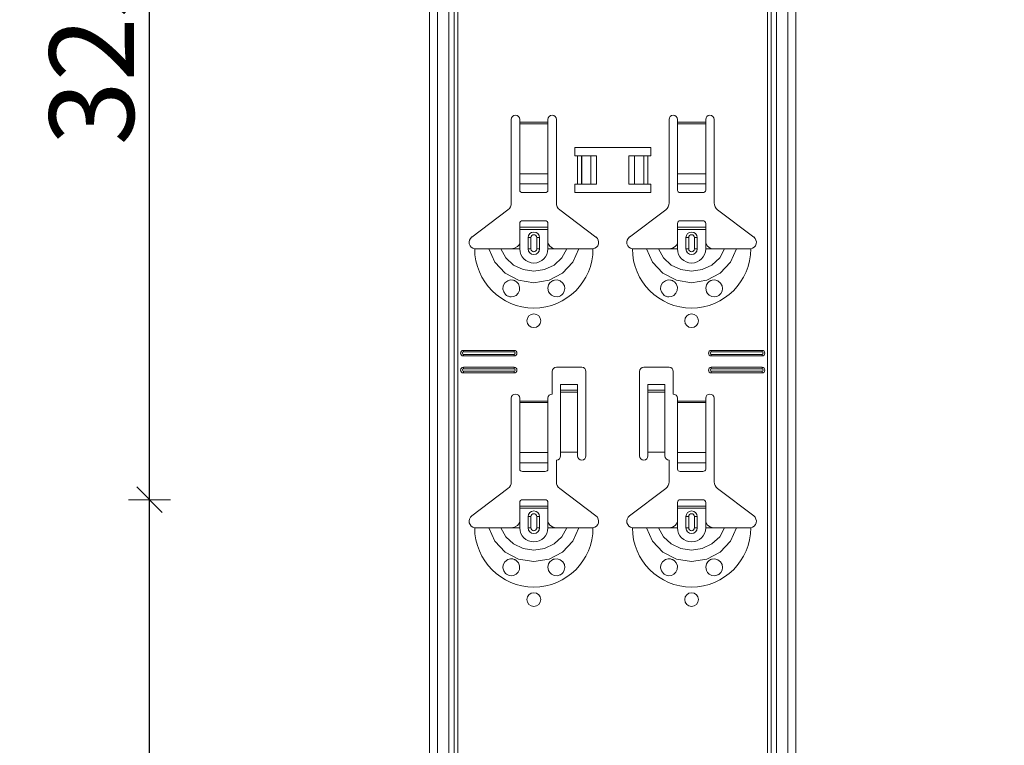
# Model space of a CAD drawing. Units: metres. Extents: x 9 to 26.6, y -3 to 3.
# Drawn here: x 24.2 to 24.5, y -0.8 to -0.6 of the extents above; entities that cross this region are included whole.
import ezdxf

# ---------------------------------------------------------------- set-up
doc = ezdxf.new("R2010")
doc.units = ezdxf.units.M
doc.header["$PDMODE"] = 65
doc.linetypes.add('AUSGEZOGEN', pattern=[0])
doc.layers.add('XR$1$TB_118_1', color=7, linetype='AUSGEZOGEN', lineweight=18)
doc.styles.add('ARIAL', font='ARIAL.TTF')
doc.dimstyles.new('DIMSTYLE_2', dxfattribs={"dimtxt": 0.03, "dimasz": 0.015, "dimexe": 0, "dimexo": 1e-06, "dimgap": 0.015, "dimtad": 2, "dimdec": 0, "dimlfac": 1000, "dimrnd": 1, "dimdsep": 46, "dimtxsty": 'ARIAL', "dimblk1": 'ALL_ML_STRICH', "dimblk2": 'ALL_ML_STRICH', "dimsah": 1, "dimcen": 0, "dimse1": 1, "dimse2": 1, "dimclrd": 7, "dimclre": 7, "dimclrt": 7, "dimadec": 0, "dimazin": 0, "dimtfac": 1, "dimtdec": 0, "dimtix": 1, "dimtmove": 2, "dimatfit": 3, "dimfxl": 0, "dimtzin": 0, "dimlwd": 0, "dimlwe": 18, "dimarcsym": 0})
doc.dimstyles.new('DIMSTYLE_4', dxfattribs={"dimtxt": 0.03, "dimasz": 0.015, "dimexe": 0, "dimexo": 1e-06, "dimgap": 0.015, "dimtad": 2, "dimdec": 0, "dimlfac": 1000, "dimrnd": 1, "dimdsep": 46, "dimtxsty": 'ARIAL', "dimblk1": 'ALL_ML_STRICH', "dimblk2": 'ALL_ML_STRICH', "dimsah": 1, "dimcen": 0, "dimse1": 1, "dimse2": 1, "dimclrd": 7, "dimclre": 7, "dimclrt": 7, "dimadec": 0, "dimazin": 0, "dimtfac": 1, "dimtdec": 0, "dimtix": 1, "dimtmove": 2, "dimatfit": 3, "dimfxl": 0, "dimtzin": 0, "dimlwd": 0, "dimlwe": 18, "dimarcsym": 0})

# ---------------------------------------------------------------- blocks, each defined once
blk = doc.blocks.new('ALL_ML_STRICH')
at = {"color": 0, "linetype": 'ByBlock', "lineweight": -2}
for p, q in [((0, -0.5), (0, 0.5)), ((-0.3, -0.3), (0.3, 0.3)), ((-1, 0), (0.5, 0))]:
    blk.add_line(p, q, dxfattribs=at)
blk = doc.blocks.new('*D3')
at = {"layer": 'DEFPOINTS', "color": 7, "linetype": 'AUSGEZOGEN', "lineweight": 18, "transparency": 33554687}
for p in [(24.066441, 1.671655), (23.539507, -1.345345), (24.236048, -1.345345)]:
    blk.add_point(p, dxfattribs=at)
at = {"layer": 'XR$1$TB_118_1', "color": 7, "linetype": 'AUSGEZOGEN', "lineweight": -2, "transparency": 33554687}
blk.add_line((23.539507, -1.345345), (23.539507, 1.671655), dxfattribs=at)
at = {"layer": 'XR$1$TB_118_1', "color": 7, "linetype": 'AUSGEZOGEN', "lineweight": 18, "transparency": 33554687, "xscale": 0.015, "yscale": 0.015, "zscale": 0.015}
for p, rotation in [((23.539507, 1.671655), 90), ((23.539507, -1.345345), 270)]:
    blk.add_blockref('ALL_ML_STRICH', p, dxfattribs=dict(at, rotation=rotation))
at = {"layer": 'XR$1$TB_118_1', "color": 7, "linetype": 'AUSGEZOGEN', "lineweight": 18, "transparency": 33554687, "insert": (23.518975, 0.15949), "char_height": 0.03, "width": 0.12, "attachment_point": 5, "rotation": 90, "style": 'ARIAL'}
blk.add_mtext('\\A1;{3017}', dxfattribs=at)
blk = doc.blocks.new('*D17')
at = {"layer": 'DEFPOINTS', "color": 7, "linetype": 'AUSGEZOGEN', "lineweight": 18, "transparency": 33554687}
for p in [(24.616441, 1.571655), (24.089507, -1.345345), (24.786048, -1.345345)]:
    blk.add_point(p, dxfattribs=at)
at = {"layer": 'XR$1$TB_118_1', "color": 7, "linetype": 'AUSGEZOGEN', "lineweight": -2, "transparency": 33554687}
blk.add_line((24.089507, -1.345345), (24.089507, 1.571655), dxfattribs=at)
at = {"layer": 'XR$1$TB_118_1', "color": 7, "linetype": 'AUSGEZOGEN', "lineweight": 18, "transparency": 33554687, "xscale": 0.015, "yscale": 0.015, "zscale": 0.015}
for p, rotation in [((24.089507, 1.571655), 90), ((24.089507, -1.345345), 270)]:
    blk.add_blockref('ALL_ML_STRICH', p, dxfattribs=dict(at, rotation=rotation))
at = {"layer": 'XR$1$TB_118_1', "color": 7, "linetype": 'AUSGEZOGEN', "lineweight": 18, "transparency": 33554687, "insert": (24.068996, 0.10949), "char_height": 0.03, "width": 0.12, "attachment_point": 5, "rotation": 90, "style": 'ARIAL'}
blk.add_mtext('\\A1;{2917}', dxfattribs=at)
blk = doc.blocks.new('*D20')
at = {"layer": 'DEFPOINTS', "color": 7, "linetype": 'AUSGEZOGEN', "lineweight": 18, "transparency": 33554687}
for p in [(24.448935, -0.754345), (24.208948, -1.079345), (24.448935, -1.079345)]:
    blk.add_point(p, dxfattribs=at)
at = {"layer": 'XR$1$TB_118_1', "color": 7, "linetype": 'AUSGEZOGEN', "lineweight": -2, "transparency": 33554687}
blk.add_line((24.208948, -1.079345), (24.208948, -0.754345), dxfattribs=at)
at = {"layer": 'XR$1$TB_118_1', "color": 7, "linetype": 'AUSGEZOGEN', "lineweight": 18, "transparency": 33554687, "xscale": 0.015, "yscale": 0.015, "zscale": 0.015}
for p, rotation in [((24.208948, -0.754345), 90), ((24.208948, -1.079345), 270)]:
    blk.add_blockref('ALL_ML_STRICH', p, dxfattribs=dict(at, rotation=rotation))
at = {"layer": 'XR$1$TB_118_1', "color": 7, "linetype": 'AUSGEZOGEN', "lineweight": 18, "transparency": 33554687, "insert": (24.188416, -0.919469), "char_height": 0.03, "width": 0.09, "attachment_point": 5, "rotation": 90, "style": 'ARIAL'}
blk.add_mtext('\\A1;{325}', dxfattribs=at)
blk = doc.blocks.new('*D21')
at = {"layer": 'DEFPOINTS', "color": 7, "linetype": 'AUSGEZOGEN', "lineweight": 18, "transparency": 33554687}
for p in [(24.448935, -0.429345), (24.208948, -0.754345), (24.448935, -0.754345)]:
    blk.add_point(p, dxfattribs=at)
at = {"layer": 'XR$1$TB_118_1', "color": 7, "linetype": 'AUSGEZOGEN', "lineweight": -2, "transparency": 33554687}
blk.add_line((24.208948, -0.754345), (24.208948, -0.429345), dxfattribs=at)
at = {"layer": 'XR$1$TB_118_1', "color": 7, "linetype": 'AUSGEZOGEN', "lineweight": 18, "transparency": 33554687, "xscale": 0.015, "yscale": 0.015, "zscale": 0.015}
for p, rotation in [((24.208948, -0.429345), 90), ((24.208948, -0.754345), 270)]:
    blk.add_blockref('ALL_ML_STRICH', p, dxfattribs=dict(at, rotation=rotation))
at = {"layer": 'XR$1$TB_118_1', "color": 7, "linetype": 'AUSGEZOGEN', "lineweight": 18, "transparency": 33554687, "insert": (24.188416, -0.594469), "char_height": 0.03, "width": 0.09, "attachment_point": 5, "rotation": 90, "style": 'ARIAL'}
blk.add_mtext('\\A1;{325}', dxfattribs=at)

msp = doc.modelspace()

# ---------------------------------------------------------------- linework, layer by layer
at = {"layer": 'XR$1$TB_118_1', "color": 7, "linetype": 'AUSGEZOGEN', "lineweight": 18, "transparency": 33554687}
for p, q in [((24.30839, -1.34535), (24.30839, 1.57166)), ((24.43839, -1.34535), (24.43839, 1.57166)), ((24.33739, -0.64902), (24.33739, -0.61935)), ((24.34039, -0.61935), (24.34039, -0.62035)), ((24.34039, -0.62035), (24.34039, -0.62091)), ((24.34039, -0.62091), (24.34039, -0.63865)), ((24.35039, -0.62035), (24.35039, -0.61935)), ((24.35039, -0.62091), (24.35039, -0.62035)), ((24.35039, -0.63865), (24.35039, -0.62091)), ((24.35339, -0.61935), (24.35339, -0.64902)), ((24.39339, -0.64902), (24.39339, -0.61935)), ((24.39639, -0.61935), (24.39639, -0.62035)), ((24.39639, -0.62035), (24.39639, -0.62091)), ((24.39639, -0.62091), (24.39639, -0.63865)), ((24.40639, -0.62035), (24.40639, -0.61935)), ((24.40639, -0.62091), (24.40639, -0.62035)), ((24.40639, -0.63865), (24.40639, -0.62091)), ((24.40939, -0.61935), (24.40939, -0.64902)), ((24.35989, -0.63235), (24.35989, -0.62935)), ((24.35989, -0.62935), (24.38689, -0.62935)), ((24.36089, -0.63235), (24.35989, -0.63235)), ((24.36089, -0.63235), (24.3623, -0.63235)), ((24.3623, -0.63235), (24.36237, -0.63235)), ((24.36566, -0.63235), (24.36237, -0.63235)), ((24.36566, -0.63235), (24.36764, -0.63235)), ((24.36764, -0.63235), (24.36764, -0.64235)), ((24.37914, -0.63235), (24.37914, -0.64235)), ((24.37914, -0.63235), (24.38112, -0.63235)), ((24.38441, -0.63235), (24.38112, -0.63235)), ((24.38441, -0.63235), (24.38448, -0.63235)), ((24.38448, -0.63235), (24.38589, -0.63235)), ((24.38689, -0.63235), (24.38589, -0.63235)), ((24.38689, -0.62935), (24.38689, -0.63235)), ((24.34039, -0.64228), (24.34039, -0.63865)), ((24.35039, -0.63865), (24.35039, -0.64228)), ((24.39639, -0.64228), (24.39639, -0.63865)), ((24.40639, -0.63865), (24.40639, -0.64228)), ((24.34039, -0.64228), (24.34039, -0.64456)), ((24.35039, -0.64456), (24.35039, -0.64228)), ((24.35989, -0.64534), (24.35989, -0.64235)), ((24.35989, -0.64235), (24.36089, -0.64235)), ((24.3623, -0.64235), (24.36089, -0.64235)), ((24.36237, -0.64235), (24.3623, -0.64235)), ((24.36237, -0.64235), (24.36566, -0.64235)), ((24.36764, -0.64235), (24.36566, -0.64235)), ((24.38112, -0.64235), (24.37914, -0.64235)), ((24.38112, -0.64235), (24.38441, -0.64235)), ((24.38448, -0.64235), (24.38441, -0.64235)), ((24.38589, -0.64235), (24.38448, -0.64235)), ((24.38589, -0.64235), (24.38689, -0.64235)), ((24.38689, -0.64235), (24.38689, -0.64534)), ((24.39639, -0.64228), (24.39639, -0.64456)), ((24.40639, -0.64456), (24.40639, -0.64228)), ((24.34139, -0.64534), (24.34939, -0.64534)), ((24.38689, -0.64534), (24.35989, -0.64534)), ((24.39739, -0.64534), (24.40539, -0.64534)), ((24.32333, -0.66111), (24.3362, -0.65142)), ((24.35458, -0.65142), (24.36745, -0.66111)), ((24.37933, -0.66111), (24.3922, -0.65142)), ((24.41058, -0.65142), (24.42345, -0.66111)), ((24.34039, -0.6576), (24.34039, -0.65634)), ((24.34939, -0.65534), (24.34139, -0.65534)), ((24.35039, -0.65634), (24.35039, -0.6576)), ((24.39639, -0.6576), (24.39639, -0.65634)), ((24.40539, -0.65534), (24.39739, -0.65534)), ((24.40639, -0.65634), (24.40639, -0.6576)), ((24.34039, -0.65839), (24.34039, -0.6576)), ((24.34039, -0.6576), (24.35039, -0.6576)), ((24.35039, -0.65839), (24.34039, -0.65839)), ((24.34039, -0.66334), (24.34039, -0.65839)), ((24.35039, -0.6576), (24.35039, -0.65839)), ((24.35039, -0.66334), (24.35039, -0.65839)), ((24.39639, -0.65839), (24.39639, -0.6576)), ((24.39639, -0.6576), (24.40639, -0.6576)), ((24.40639, -0.65839), (24.39639, -0.65839)), ((24.39639, -0.66334), (24.39639, -0.65839)), ((24.40639, -0.6576), (24.40639, -0.65839)), ((24.40639, -0.66334), (24.40639, -0.65839)), ((24.34339, -0.66534), (24.34339, -0.66134)), ((24.34739, -0.66134), (24.34739, -0.66534)), ((24.39939, -0.66534), (24.39939, -0.66134)), ((24.40339, -0.66134), (24.40339, -0.66534)), ((24.33739, -0.66534), (24.34039, -0.66534)), ((24.35339, -0.66534), (24.35039, -0.66534)), ((24.39339, -0.66534), (24.39639, -0.66534)), ((24.40939, -0.66534), (24.40639, -0.66534)), ((24.32039, -0.70134), (24.33839, -0.70134)), ((24.32039, -0.70192), (24.33839, -0.70192)), ((24.40839, -0.70134), (24.42639, -0.70134)), ((24.40839, -0.70192), (24.42639, -0.70192)), ((24.33839, -0.70277), (24.32039, -0.70277)), ((24.33839, -0.70334), (24.32039, -0.70334)), ((24.42639, -0.70277), (24.40839, -0.70277)), ((24.42639, -0.70334), (24.40839, -0.70334)), ((24.32039, -0.70735), (24.33839, -0.70735)), ((24.32039, -0.70792), (24.33839, -0.70792)), ((24.33839, -0.70877), (24.32039, -0.70877)), ((24.33839, -0.70935), (24.32039, -0.70935)), ((24.35189, -0.71684), (24.35189, -0.70884)), ((24.35339, -0.70735), (24.36239, -0.70735)), ((24.36389, -0.70884), (24.36389, -0.73884)), ((24.38289, -0.73884), (24.38289, -0.70884)), ((24.38439, -0.70735), (24.39339, -0.70735)), ((24.39489, -0.70884), (24.39489, -0.71684)), ((24.40839, -0.70735), (24.42639, -0.70735)), ((24.40839, -0.70792), (24.42639, -0.70792)), ((24.42639, -0.70877), (24.40839, -0.70877)), ((24.42639, -0.70935), (24.40839, -0.70935)), ((24.35489, -0.71549), (24.35489, -0.71349)), ((24.36089, -0.71349), (24.35489, -0.71349)), ((24.35489, -0.7155), (24.35489, -0.71549)), ((24.36089, -0.71549), (24.35489, -0.71549)), ((24.35489, -0.7155), (24.35489, -0.71617)), ((24.35489, -0.71617), (24.35489, -0.73751)), ((24.36089, -0.71349), (24.36089, -0.71549)), ((24.36089, -0.71549), (24.36089, -0.7155)), ((24.36089, -0.71617), (24.36089, -0.7155)), ((24.36089, -0.71617), (24.36089, -0.73751)), ((24.38589, -0.71549), (24.38589, -0.71349)), ((24.39189, -0.71349), (24.38589, -0.71349)), ((24.38589, -0.7155), (24.38589, -0.71549)), ((24.39189, -0.71549), (24.38589, -0.71549)), ((24.38589, -0.7155), (24.38589, -0.71617)), ((24.38589, -0.71617), (24.38589, -0.73751)), ((24.39189, -0.71349), (24.39189, -0.71549)), ((24.39189, -0.71549), (24.39189, -0.7155)), ((24.39189, -0.71617), (24.39189, -0.7155)), ((24.39189, -0.71617), (24.39189, -0.73751)), ((24.33739, -0.74802), (24.33739, -0.71835)), ((24.34039, -0.71835), (24.34039, -0.71935)), ((24.34039, -0.71935), (24.34039, -0.71991)), ((24.34039, -0.71991), (24.34039, -0.73765)), ((24.35039, -0.71935), (24.35039, -0.71835)), ((24.35039, -0.71991), (24.35039, -0.71935)), ((24.35039, -0.73765), (24.35039, -0.71991)), ((24.39639, -0.71835), (24.39639, -0.71935)), ((24.39639, -0.71935), (24.39639, -0.71991)), ((24.39639, -0.71991), (24.39639, -0.73765)), ((24.40639, -0.71935), (24.40639, -0.71835)), ((24.40639, -0.71991), (24.40639, -0.71935)), ((24.40639, -0.73765), (24.40639, -0.71991)), ((24.40939, -0.71835), (24.40939, -0.74802)), ((24.36089, -0.73751), (24.35489, -0.73751)), ((24.35489, -0.73751), (24.35489, -0.73884)), ((24.36089, -0.73884), (24.36089, -0.73751)), ((24.39189, -0.73751), (24.38589, -0.73751)), ((24.38589, -0.73751), (24.38589, -0.73884)), ((24.39189, -0.73884), (24.39189, -0.73751)), ((24.34039, -0.74128), (24.34039, -0.73765)), ((24.35039, -0.73765), (24.35039, -0.74128)), ((24.35339, -0.74035), (24.35339, -0.74802)), ((24.39339, -0.74802), (24.39339, -0.74035)), ((24.39639, -0.74128), (24.39639, -0.73765)), ((24.40639, -0.73765), (24.40639, -0.74128)), ((24.34039, -0.74128), (24.34039, -0.74356)), ((24.34139, -0.74435), (24.34939, -0.74435)), ((24.35039, -0.74356), (24.35039, -0.74128)), ((24.39639, -0.74128), (24.39639, -0.74356)), ((24.39739, -0.74435), (24.40539, -0.74435)), ((24.40639, -0.74356), (24.40639, -0.74128)), ((24.32333, -0.76011), (24.3362, -0.75042)), ((24.35458, -0.75042), (24.36745, -0.76011)), ((24.37933, -0.76011), (24.3922, -0.75042)), ((24.41058, -0.75042), (24.42345, -0.76011)), ((24.34939, -0.75435), (24.34139, -0.75435)), ((24.40539, -0.75435), (24.39739, -0.75435)), ((24.34039, -0.7566), (24.34039, -0.75535)), ((24.34039, -0.7574), (24.34039, -0.7566)), ((24.34039, -0.7566), (24.35039, -0.7566)), ((24.35039, -0.7574), (24.34039, -0.7574)), ((24.34039, -0.76235), (24.34039, -0.7574)), ((24.35039, -0.75535), (24.35039, -0.7566)), ((24.35039, -0.7566), (24.35039, -0.7574)), ((24.35039, -0.76235), (24.35039, -0.7574)), ((24.39639, -0.7566), (24.39639, -0.75535)), ((24.39639, -0.7574), (24.39639, -0.7566)), ((24.39639, -0.7566), (24.40639, -0.7566)), ((24.40639, -0.7574), (24.39639, -0.7574)), ((24.39639, -0.76235), (24.39639, -0.7574)), ((24.40639, -0.75535), (24.40639, -0.7566)), ((24.40639, -0.7566), (24.40639, -0.7574)), ((24.40639, -0.76235), (24.40639, -0.7574)), ((24.34339, -0.76435), (24.34339, -0.76035)), ((24.34739, -0.76035), (24.34739, -0.76435)), ((24.39939, -0.76435), (24.39939, -0.76035)), ((24.40339, -0.76035), (24.40339, -0.76435)), ((24.33739, -0.76435), (24.34039, -0.76435)), ((24.35339, -0.76435), (24.35039, -0.76435)), ((24.39339, -0.76435), (24.39639, -0.76435)), ((24.40939, -0.76435), (24.40639, -0.76435))]:
    msp.add_line(p, q, dxfattribs=at)
at = {"layer": 'XR$1$TB_118_1', "color": 7, "linetype": 'AUSGEZOGEN', "lineweight": 13, "transparency": 33554687}
for p, q in [((24.31118, -1.34535), (24.31118, 1.57166)), ((24.31522, -1.34535), (24.31522, 1.57166)), ((24.31709, 1.57166), (24.31709, -1.34535)), ((24.31844, -1.34535), (24.31844, 1.57166)), ((24.42834, 1.57166), (24.42834, -1.34535)), ((24.42969, -1.34535), (24.42969, 1.57166)), ((24.43156, -1.34535), (24.43156, 1.57166)), ((24.43559, -1.34535), (24.43559, 1.57166)), ((24.34039, -0.62035), (24.35039, -0.62035)), ((24.35039, -0.62091), (24.34039, -0.62091)), ((24.39639, -0.62035), (24.40639, -0.62035)), ((24.40639, -0.62091), (24.39639, -0.62091)), ((24.36089, -0.64235), (24.36089, -0.63235)), ((24.3623, -0.63235), (24.3623, -0.64235)), ((24.36237, -0.63235), (24.36237, -0.64235)), ((24.36566, -0.63235), (24.36566, -0.64235)), ((24.38112, -0.63235), (24.38112, -0.64235)), ((24.38441, -0.63235), (24.38441, -0.64235)), ((24.38448, -0.63235), (24.38448, -0.64235)), ((24.38589, -0.63235), (24.38589, -0.64235)), ((24.34039, -0.63865), (24.35039, -0.63865)), ((24.39639, -0.63865), (24.40639, -0.63865)), ((24.34039, -0.64228), (24.35039, -0.64228)), ((24.39639, -0.64228), (24.40639, -0.64228)), ((24.34039, -0.66534), (24.34039, -0.66334)), ((24.34339, -0.66134), (24.34436, -0.66134)), ((24.34436, -0.66534), (24.34436, -0.66134)), ((24.34739, -0.66134), (24.34641, -0.66134)), ((24.34641, -0.66134), (24.34641, -0.66534)), ((24.35039, -0.66534), (24.35039, -0.66334)), ((24.39639, -0.66534), (24.39639, -0.66334)), ((24.39939, -0.66134), (24.40036, -0.66134)), ((24.40036, -0.66534), (24.40036, -0.66134)), ((24.40339, -0.66134), (24.40241, -0.66134)), ((24.40241, -0.66134), (24.40241, -0.66534)), ((24.40639, -0.66534), (24.40639, -0.66334)), ((24.34436, -0.66534), (24.34339, -0.66534)), ((24.34641, -0.66534), (24.34739, -0.66534)), ((24.40036, -0.66534), (24.39939, -0.66534)), ((24.40241, -0.66534), (24.40339, -0.66534)), ((24.32039, -0.70134), (24.32039, -0.70192)), ((24.33839, -0.70134), (24.33839, -0.70192)), ((24.40839, -0.70134), (24.40839, -0.70192)), ((24.42639, -0.70134), (24.42639, -0.70192)), ((24.32039, -0.70334), (24.32039, -0.70277)), ((24.33839, -0.70334), (24.33839, -0.70277)), ((24.40839, -0.70334), (24.40839, -0.70277)), ((24.42639, -0.70334), (24.42639, -0.70277)), ((24.32039, -0.70735), (24.32039, -0.70792)), ((24.32039, -0.70935), (24.32039, -0.70877)), ((24.33839, -0.70735), (24.33839, -0.70792)), ((24.33839, -0.70935), (24.33839, -0.70877)), ((24.40839, -0.70735), (24.40839, -0.70792)), ((24.40839, -0.70935), (24.40839, -0.70877)), ((24.42639, -0.70735), (24.42639, -0.70792)), ((24.42639, -0.70935), (24.42639, -0.70877)), ((24.36089, -0.7155), (24.35489, -0.7155)), ((24.35489, -0.71617), (24.36089, -0.71617)), ((24.39189, -0.7155), (24.38589, -0.7155)), ((24.38589, -0.71617), (24.39189, -0.71617)), ((24.34039, -0.71935), (24.35039, -0.71935)), ((24.35039, -0.71991), (24.34039, -0.71991)), ((24.39639, -0.71935), (24.40639, -0.71935)), ((24.40639, -0.71991), (24.39639, -0.71991)), ((24.34039, -0.73765), (24.35039, -0.73765)), ((24.39639, -0.73765), (24.40639, -0.73765)), ((24.34039, -0.74128), (24.35039, -0.74128)), ((24.39639, -0.74128), (24.40639, -0.74128)), ((24.34339, -0.76035), (24.34436, -0.76035)), ((24.34436, -0.76435), (24.34436, -0.76035)), ((24.34739, -0.76035), (24.34641, -0.76035)), ((24.34641, -0.76035), (24.34641, -0.76435)), ((24.39939, -0.76035), (24.40036, -0.76035)), ((24.40036, -0.76435), (24.40036, -0.76035)), ((24.40339, -0.76035), (24.40241, -0.76035)), ((24.40241, -0.76035), (24.40241, -0.76435)), ((24.34039, -0.76435), (24.34039, -0.76235)), ((24.34436, -0.76435), (24.34339, -0.76435)), ((24.34641, -0.76435), (24.34739, -0.76435)), ((24.35039, -0.76435), (24.35039, -0.76235)), ((24.39639, -0.76435), (24.39639, -0.76235)), ((24.40036, -0.76435), (24.39939, -0.76435)), ((24.40241, -0.76435), (24.40339, -0.76435)), ((24.40639, -0.76435), (24.40639, -0.76235))]:
    msp.add_line(p, q, dxfattribs=at)
at = {"layer": 'XR$1$TB_118_1', "color": 7, "linetype": 'AUSGEZOGEN', "lineweight": 18, "transparency": 33554687}
for points in [[(24.33739, -0.66534), (24.33858, -0.66512), (24.33958, -0.66449), (24.34005, -0.66395), (24.34039, -0.66334)], [(24.35039, -0.66334), (24.35109, -0.6644), (24.35197, -0.66502), (24.35267, -0.66526), (24.35339, -0.66534)], [(24.39339, -0.66534), (24.39458, -0.66512), (24.39559, -0.66449), (24.39606, -0.66395), (24.39639, -0.66334)], [(24.40639, -0.66334), (24.40709, -0.6644), (24.40797, -0.66502), (24.40867, -0.66526), (24.40939, -0.66534)], [(24.32439, -0.66534), (24.3273, -0.66534), (24.32944, -0.66534)], [(24.32944, -0.66534), (24.33038, -0.66534), (24.33202, -0.66534), (24.33366, -0.66534)], [(24.33366, -0.66534), (24.33658, -0.66534), (24.33739, -0.66534)], [(24.35712, -0.66534), (24.3542, -0.66534), (24.35339, -0.66534)], [(24.36134, -0.66534), (24.3604, -0.66534), (24.35875, -0.66534), (24.35712, -0.66534)], [(24.36639, -0.66534), (24.36348, -0.66534), (24.36134, -0.66534)], [(24.38039, -0.66534), (24.3833, -0.66534), (24.38544, -0.66534)], [(24.38544, -0.66534), (24.38638, -0.66534), (24.38802, -0.66534), (24.38966, -0.66534)], [(24.38966, -0.66534), (24.39258, -0.66534), (24.39339, -0.66534)], [(24.41312, -0.66534), (24.4102, -0.66534), (24.40939, -0.66534)], [(24.41734, -0.66534), (24.4164, -0.66534), (24.41475, -0.66534), (24.41312, -0.66534)], [(24.42239, -0.66534), (24.41948, -0.66534), (24.41734, -0.66534)], [(24.32439, -0.76435), (24.3273, -0.76435), (24.32944, -0.76435)], [(24.32944, -0.76435), (24.33038, -0.76435), (24.33202, -0.76435), (24.33366, -0.76435)], [(24.33366, -0.76435), (24.33658, -0.76435), (24.33739, -0.76435)], [(24.33739, -0.76435), (24.33858, -0.76412), (24.33958, -0.76349), (24.34005, -0.76295), (24.34039, -0.76235)], [(24.35039, -0.76235), (24.35109, -0.7634), (24.35197, -0.76402), (24.35267, -0.76426), (24.35339, -0.76435)], [(24.35712, -0.76435), (24.3542, -0.76435), (24.35339, -0.76435)], [(24.36134, -0.76435), (24.3604, -0.76435), (24.35875, -0.76435), (24.35712, -0.76435)], [(24.36639, -0.76435), (24.36348, -0.76435), (24.36134, -0.76435)], [(24.38039, -0.76435), (24.3833, -0.76435), (24.38544, -0.76435)], [(24.38544, -0.76435), (24.38638, -0.76435), (24.38802, -0.76435), (24.38966, -0.76435)], [(24.38966, -0.76435), (24.39258, -0.76435), (24.39339, -0.76435)], [(24.39339, -0.76435), (24.39458, -0.76412), (24.39559, -0.76349), (24.39606, -0.76295), (24.39639, -0.76235)], [(24.40639, -0.76235), (24.40709, -0.7634), (24.40797, -0.76402), (24.40867, -0.76426), (24.40939, -0.76435)], [(24.41312, -0.76435), (24.4102, -0.76435), (24.40939, -0.76435)], [(24.41734, -0.76435), (24.4164, -0.76435), (24.41475, -0.76435), (24.41312, -0.76435)], [(24.42239, -0.76435), (24.41948, -0.76435), (24.41734, -0.76435)]]:
    msp.add_lwpolyline(points, dxfattribs=at)
at = {"layer": 'XR$1$TB_118_1', "color": 7, "linetype": 'AUSGEZOGEN', "lineweight": 13, "transparency": 33554687}
for points in [[(24.32944, -0.66534), (24.33155, -0.67008), (24.33521, -0.67395), (24.34, -0.67647), (24.34539, -0.67734), (24.35078, -0.67647), (24.35556, -0.67395), (24.35922, -0.67009), (24.36134, -0.66534)], [(24.33366, -0.66534), (24.33542, -0.66852), (24.33815, -0.67105), (24.34159, -0.67269), (24.34539, -0.67325), (24.34919, -0.67269), (24.35263, -0.67105), (24.35536, -0.66852), (24.35712, -0.66534)], [(24.38544, -0.66534), (24.38755, -0.67008), (24.39121, -0.67395), (24.396, -0.67647), (24.40139, -0.67734), (24.40678, -0.67647), (24.41156, -0.67395), (24.41522, -0.67009), (24.41734, -0.66534)], [(24.38966, -0.66534), (24.39142, -0.66852), (24.39415, -0.67105), (24.39759, -0.67269), (24.40139, -0.67325), (24.40519, -0.67269), (24.40863, -0.67105), (24.41136, -0.66852), (24.41312, -0.66534)], [(24.32944, -0.76435), (24.33155, -0.76908), (24.33521, -0.77295), (24.34, -0.77547), (24.34539, -0.77634), (24.35078, -0.77547), (24.35556, -0.77295), (24.35922, -0.76909), (24.36134, -0.76435)], [(24.33366, -0.76435), (24.33542, -0.76752), (24.33815, -0.77006), (24.34159, -0.77169), (24.34539, -0.77225), (24.34919, -0.77169), (24.35263, -0.77006), (24.35536, -0.76752), (24.35712, -0.76435)], [(24.38544, -0.76435), (24.38755, -0.76908), (24.39121, -0.77295), (24.396, -0.77547), (24.40139, -0.77634), (24.40678, -0.77547), (24.41156, -0.77295), (24.41522, -0.76909), (24.41734, -0.76435)], [(24.38966, -0.76435), (24.39142, -0.76752), (24.39415, -0.77006), (24.39759, -0.77169), (24.40139, -0.77225), (24.40519, -0.77169), (24.40863, -0.77006), (24.41136, -0.76752), (24.41312, -0.76435)]]:
    msp.add_lwpolyline(points, dxfattribs=at)
at = {"layer": 'XR$1$TB_118_1', "color": 7, "linetype": 'AUSGEZOGEN', "lineweight": 18, "transparency": 33554687}
for points in [[(24.3373, -0.68234), (24.33689, -0.6823), (24.33637, -0.68217), (24.33611, -0.68206), (24.33591, -0.68196), (24.3357, -0.68182), (24.33537, -0.68156), (24.33468, -0.68063), (24.3344, -0.67958), (24.33453, -0.67845), (24.33511, -0.67739), (24.33612, -0.67663), (24.33707, -0.67636), (24.33791, -0.67639), (24.33819, -0.67645), (24.33841, -0.67653), (24.33856, -0.67658), (24.3387, -0.67665), (24.33888, -0.67674), (24.33928, -0.67701), (24.33991, -0.67772), (24.34035, -0.67888), (24.34029, -0.6801), (24.33983, -0.6811), (24.33909, -0.68182), (24.3382, -0.68223), (24.3373, -0.68234)], [(24.35161, -0.68176), (24.35101, -0.68118), (24.35064, -0.68053), (24.35039, -0.67929), (24.35064, -0.67814), (24.35112, -0.67739), (24.35167, -0.67689), (24.35196, -0.67671), (24.35212, -0.67663), (24.35226, -0.67656), (24.35242, -0.67651), (24.35271, -0.67642), (24.35367, -0.67636), (24.35471, -0.67665), (24.3557, -0.67744), (24.35624, -0.6784), (24.35639, -0.6794), (24.35621, -0.68035), (24.35579, -0.68114), (24.35532, -0.68164), (24.35503, -0.68186), (24.35482, -0.68198), (24.35462, -0.68208), (24.35433, -0.68219), (24.35369, -0.68233), (24.35262, -0.68225), (24.35161, -0.68176)], [(24.39329, -0.68234), (24.39289, -0.6823), (24.39237, -0.68217), (24.39212, -0.68206), (24.39191, -0.68196), (24.3917, -0.68182), (24.39137, -0.68156), (24.39068, -0.68063), (24.3904, -0.67958), (24.39053, -0.67845), (24.39111, -0.67739), (24.39212, -0.67663), (24.39307, -0.67636), (24.39391, -0.67639), (24.39419, -0.67645), (24.39441, -0.67653), (24.39456, -0.67658), (24.3947, -0.67665), (24.39488, -0.67674), (24.39528, -0.67701), (24.39591, -0.67772), (24.39635, -0.67888), (24.39629, -0.6801), (24.39583, -0.6811), (24.39509, -0.68182), (24.3942, -0.68223), (24.39329, -0.68234)], [(24.40761, -0.68176), (24.40701, -0.68118), (24.40664, -0.68053), (24.40639, -0.67929), (24.40664, -0.67814), (24.40712, -0.67739), (24.40767, -0.67689), (24.40796, -0.67671), (24.40812, -0.67663), (24.40826, -0.67656), (24.40842, -0.67651), (24.40871, -0.67642), (24.40968, -0.67636), (24.41071, -0.67665), (24.4117, -0.67744), (24.41223, -0.6784), (24.41239, -0.6794), (24.41221, -0.68035), (24.41179, -0.68114), (24.41132, -0.68164), (24.41103, -0.68186), (24.41082, -0.68198), (24.41062, -0.68208), (24.41033, -0.68219), (24.40969, -0.68233), (24.40862, -0.68225), (24.40761, -0.68176)], [(24.3373, -0.78134), (24.33689, -0.7813), (24.33637, -0.78117), (24.33611, -0.78106), (24.33591, -0.78096), (24.3357, -0.78082), (24.33537, -0.78056), (24.33468, -0.77963), (24.3344, -0.77858), (24.33453, -0.77745), (24.33511, -0.77639), (24.33612, -0.77563), (24.33707, -0.77536), (24.33791, -0.77539), (24.33819, -0.77545), (24.33841, -0.77553), (24.33856, -0.77558), (24.3387, -0.77565), (24.33888, -0.77574), (24.33928, -0.77601), (24.33991, -0.77672), (24.34035, -0.77788), (24.34029, -0.7791), (24.33983, -0.78009), (24.33909, -0.78082), (24.3382, -0.78123), (24.3373, -0.78134)], [(24.35161, -0.78076), (24.35101, -0.78018), (24.35064, -0.77953), (24.35039, -0.77829), (24.35064, -0.77714), (24.35112, -0.77639), (24.35167, -0.77589), (24.35196, -0.77571), (24.35212, -0.77563), (24.35226, -0.77556), (24.35242, -0.7755), (24.35271, -0.77542), (24.35367, -0.77536), (24.35471, -0.77565), (24.3557, -0.77644), (24.35624, -0.7774), (24.35639, -0.7784), (24.35621, -0.77935), (24.35579, -0.78014), (24.35532, -0.78064), (24.35503, -0.78086), (24.35482, -0.78098), (24.35462, -0.78108), (24.35433, -0.78119), (24.35369, -0.78133), (24.35262, -0.78125), (24.35161, -0.78076)], [(24.39329, -0.78134), (24.39289, -0.7813), (24.39237, -0.78117), (24.39212, -0.78106), (24.39191, -0.78096), (24.3917, -0.78082), (24.39137, -0.78056), (24.39068, -0.77963), (24.3904, -0.77858), (24.39053, -0.77745), (24.39111, -0.77639), (24.39212, -0.77563), (24.39307, -0.77536), (24.39391, -0.77539), (24.39419, -0.77545), (24.39441, -0.77553), (24.39456, -0.77558), (24.3947, -0.77565), (24.39488, -0.77574), (24.39528, -0.77601), (24.39591, -0.77672), (24.39635, -0.77788), (24.39629, -0.7791), (24.39583, -0.78009), (24.39509, -0.78082), (24.3942, -0.78123), (24.39329, -0.78134)], [(24.40761, -0.78076), (24.40701, -0.78018), (24.40664, -0.77953), (24.40639, -0.77829), (24.40664, -0.77714), (24.40712, -0.77639), (24.40767, -0.77589), (24.40796, -0.77571), (24.40812, -0.77563), (24.40826, -0.77556), (24.40842, -0.7755), (24.40871, -0.77542), (24.40968, -0.77536), (24.41071, -0.77565), (24.4117, -0.77644), (24.41223, -0.7774), (24.41239, -0.7784), (24.41221, -0.77935), (24.41179, -0.78014), (24.41132, -0.78064), (24.41103, -0.78086), (24.41082, -0.78098), (24.41062, -0.78108), (24.41033, -0.78119), (24.40969, -0.78133), (24.40862, -0.78125), (24.40761, -0.78076)]]:
    msp.add_lwpolyline(points, close=True, dxfattribs=at)
for centre in [(24.34539, -0.69083), (24.40139, -0.69083), (24.34539, -0.78983), (24.40139, -0.78983)]:
    msp.add_circle(centre, 0.00245, dxfattribs=at)
for centre, radius, start, end in [((24.33889, -0.61935), 0.0015, 0, 180), ((24.35189, -0.61935), 0.0015, 0, 180), ((24.39489, -0.61935), 0.0015, 0, 180), ((24.40789, -0.61935), 0.0015, 0, 180), ((24.33439, -0.64902), 0.003, 307, 0), ((24.35639, -0.64902), 0.003, 180, 233), ((24.39039, -0.64902), 0.003, 307, 0), ((24.41239, -0.64902), 0.003, 180, 233), ((24.34139, -0.65634), 0.001, 90, 180), ((24.34939, -0.65634), 0.001, 0, 90), ((24.39739, -0.65634), 0.001, 90, 180), ((24.40539, -0.65634), 0.001, 0, 90), ((24.34539, -0.66134), 0.002, 0, 180), ((24.40139, -0.66134), 0.002, 0, 180), ((24.32476, -0.663), 0.00237, 127, 260.9977), ((24.36602, -0.663), 0.00237, 279.0023, 53), ((24.38076, -0.663), 0.00237, 127, 260.9977), ((24.42202, -0.663), 0.00237, 279.0023, 53), ((24.34539, -0.66534), 0.002, 180, 0), ((24.40139, -0.66534), 0.002, 180, 0), ((24.32039, -0.70234), 0.001, 90, 270), ((24.32039, -0.70234), 0.000423, 90, 270), ((24.33839, -0.70234), 0.001, 270, 90), ((24.33839, -0.70234), 0.000423, 270, 90), ((24.40839, -0.70234), 0.001, 90, 270), ((24.40839, -0.70234), 0.000423, 90, 270), ((24.42639, -0.70234), 0.001, 270, 90), ((24.42639, -0.70234), 0.000423, 270, 90), ((24.32039, -0.70835), 0.001, 90, 270), ((24.32039, -0.70835), 0.000423, 90, 270), ((24.33839, -0.70835), 0.001, 270, 90), ((24.33839, -0.70835), 0.000423, 270, 90), ((24.35339, -0.70884), 0.0015, 90, 180), ((24.36239, -0.70884), 0.0015, 0, 90), ((24.38439, -0.70884), 0.0015, 90, 180), ((24.39339, -0.70884), 0.0015, 0, 90), ((24.40839, -0.70835), 0.001, 90, 270), ((24.40839, -0.70835), 0.000423, 90, 270), ((24.42639, -0.70835), 0.001, 270, 90), ((24.42639, -0.70835), 0.000423, 270, 90), ((24.33889, -0.71835), 0.0015, 0, 180), ((24.35189, -0.71835), 0.0015, 90, 180), ((24.39489, -0.71835), 0.0015, 0, 90), ((24.40789, -0.71835), 0.0015, 0, 180), ((24.35339, -0.73884), 0.0015, 270, 0), ((24.36239, -0.73884), 0.0015, 180, 0), ((24.38439, -0.73884), 0.0015, 180, 0), ((24.39339, -0.73884), 0.0015, 180, 270), ((24.33439, -0.74802), 0.003, 307, 0), ((24.35639, -0.74802), 0.003, 180, 233), ((24.39039, -0.74802), 0.003, 307, 0), ((24.41239, -0.74802), 0.003, 180, 233), ((24.34139, -0.75535), 0.001, 90, 180), ((24.34939, -0.75535), 0.001, 0, 90), ((24.39739, -0.75535), 0.001, 90, 180), ((24.40539, -0.75535), 0.001, 0, 90), ((24.34539, -0.76035), 0.002, 0, 180), ((24.40139, -0.76035), 0.002, 0, 180), ((24.32476, -0.762), 0.00237, 127, 260.9977), ((24.36602, -0.762), 0.00237, 279.0023, 53), ((24.38076, -0.762), 0.00237, 127, 260.9977), ((24.42202, -0.762), 0.00237, 279.0023, 53), ((24.34539, -0.76435), 0.002, 180, 0), ((24.40139, -0.76435), 0.002, 180, 0)]:
    msp.add_arc(centre, radius, start, end, dxfattribs=at)
at = {"layer": 'XR$1$TB_118_1', "color": 7, "linetype": 'AUSGEZOGEN', "lineweight": 13, "transparency": 33554687}
for centre, radius, start, end in [((24.34539, -0.66134), 0.00103, 0, 180), ((24.40139, -0.66134), 0.00103, 0, 180), ((24.34539, -0.66534), 0.021, 180, 270), ((24.34539, -0.66534), 0.005, 180, 270), ((24.34539, -0.66534), 0.00103, 180, 0), ((24.34539, -0.66534), 0.021, 270, 0), ((24.34539, -0.66534), 0.005, 270, 0), ((24.40139, -0.66534), 0.021, 180, 270), ((24.40139, -0.66534), 0.005, 180, 270), ((24.40139, -0.66534), 0.00103, 180, 0), ((24.40139, -0.66534), 0.021, 270, 0), ((24.40139, -0.66534), 0.005, 270, 0), ((24.34539, -0.76035), 0.00103, 0, 180), ((24.40139, -0.76035), 0.00103, 0, 180), ((24.34539, -0.76435), 0.021, 180, 270), ((24.34539, -0.76435), 0.005, 180, 270), ((24.34539, -0.76435), 0.00103, 180, 0), ((24.34539, -0.76435), 0.021, 270, 0), ((24.34539, -0.76435), 0.005, 270, 0), ((24.40139, -0.76435), 0.021, 180, 270), ((24.40139, -0.76435), 0.005, 180, 270), ((24.40139, -0.76435), 0.00103, 180, 0), ((24.40139, -0.76435), 0.021, 270, 0), ((24.40139, -0.76435), 0.005, 270, 0)]:
    msp.add_arc(centre, radius, start, end, dxfattribs=at)
at = {"layer": 'XR$1$TB_118_1', "color": 7, "linetype": 'AUSGEZOGEN', "lineweight": 18, "transparency": 33554687}
for centre, major_axis, start_param, end_param in [((24.34139, -0.64456), (-0.001, 0), 0, 1.570796), ((24.34939, -0.64456), (0.001, 0), 4.712389, 6.283185), ((24.39739, -0.64456), (-0.001, 0), 0, 1.570796), ((24.40539, -0.64456), (0.001, 0), 4.712389, 6.283185), ((24.34139, -0.74356), (-0.001, 0), 0, 1.570796), ((24.34939, -0.74356), (0.001, 0), 4.712389, 6.283185), ((24.39739, -0.74356), (-0.001, 0), 0, 1.570796), ((24.40539, -0.74356), (0.001, 0), 4.712389, 6.283185)]:
    msp.add_ellipse(centre, major_axis=major_axis, ratio=0.782549, start_param=start_param, end_param=end_param, dxfattribs=at)

# ---------------------------------------------------------------- dimensions: what is measured, and where the dimension line sits
for base, p1, p2, dimstyle, picture, middle in [((23.53951, 1.67165), (24.23605, -1.34535), (24.06644, 1.67165), 'DIMSTYLE_2', '*D3', (23.51898, 0.15949)), ((24.08951, 1.57166), (24.78605, -1.34535), (24.61644, 1.57166), 'DIMSTYLE_4', '*D17', (24.069, 0.10949)), ((24.20895, -0.42934), (24.44893, -0.75435), (24.44893, -0.42934), 'DIMSTYLE_4', '*D21', (24.18842, -0.59447)), ((24.20895, -0.75435), (24.44893, -1.07934), (24.44893, -0.75435), 'DIMSTYLE_4', '*D20', (24.18842, -0.91947))]:
    dim = msp.add_linear_dim(base=base, p1=p1, p2=p2, angle=90, dimstyle=dimstyle, override={"dimpost": '<>', "dimclrd": 7, "dimclre": 7, "dimclrt": 7, "dimlwd": 0, "dimlwe": 18}, dxfattribs=at)
    dim.commit()
    dim.dimension.update_dxf_attribs({"geometry": picture, "text_midpoint": middle, "dimtype": 160})

doc.saveas('drawing.dxf')
